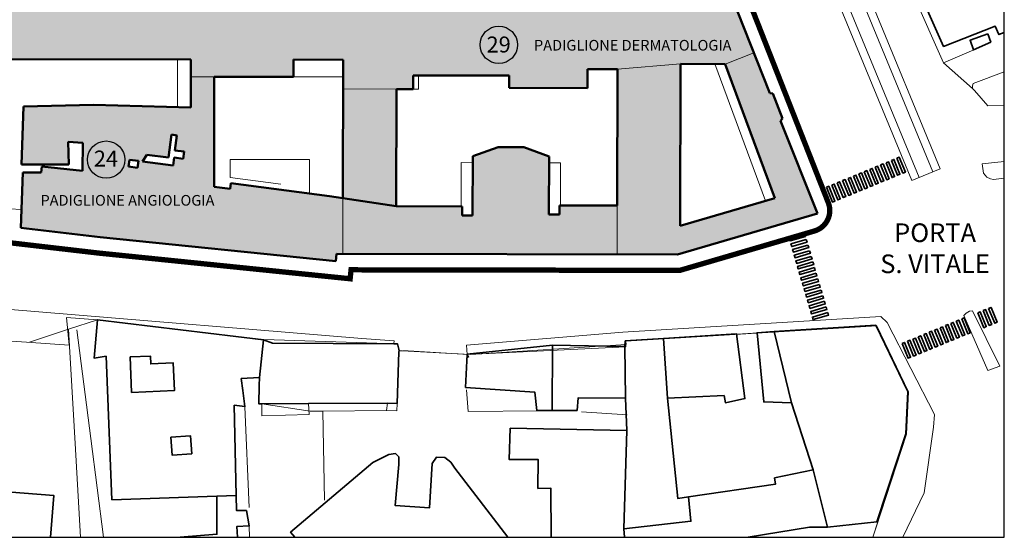
# Model space of a CAD drawing. Extents: x 0 to 7400, y 55 to 3472.
# Drawn here: x 1240 to 1476, y 2024 to 2149 of the extents above; entities that cross this region are included whole.
import ezdxf
from ezdxf.enums import TextEntityAlignment as Align

# ---------------------------------------------------------------- set-up
doc = ezdxf.new("R2010")
doc.units = 0
doc.header["$LTSCALE"] = 10
doc.header["$MEASUREMENT"] = 0
for name, pattern in [('CENTERX2', [4, 2.5, -0.5, 0.5, -0.5]), ('CONTINOUS', [0]), ('CONTINUA', [0])]:
    doc.linetypes.add(name, pattern=pattern)
doc.layers.get('0').update_dxf_attribs({"linetype": 'CONTINUOUS'})
for name, color, linetype, lineweight in [('CO-RETINO', 251, 'CONTINUA', 0), ('CONFINE', 170, 'CENTERX2', 35), ('EDIFICI1', 5, 'CONTINUOUS', 50), ('EDIFICI2', 252, 'CONTINOUS', 35), ('SOTTILI', 252, 'CONTINUOUS', 0)]:
    doc.layers.add(name, color=color, linetype=linetype, lineweight=lineweight)
for name, color, linetype in [('Intestazione_02', 3, 'CONTINUOUS'), ('SQUADRATURA', 6, 'CONTINUOUS'), ('TESTI', 6, 'CONTINUOUS')]:
    doc.layers.add(name, color=color, linetype=linetype)
doc.styles.add('arial', font='arial.ttf')
doc.styles.add('COMIC', font='comic.ttf')

msp = doc.modelspace()

# ---------------------------------------------------------------- hatches: boundary and pattern name
at = {"layer": 'CO-RETINO'}
h = msp.add_hatch(color=256, dxfattribs=at)
h.paths.add_polyline_path([(1245.20623, 2153.37333), (1245.21705, 2159.78299), (1242.01223, 2159.7884), (1242.03918, 2175.74845), (1240.37267, 2175.75127), (1240.37754, 2178.63561), (1218.36667, 2179.56214), (1218.29848, 2139.1813), (1280.72855, 2139.07587), (1280.72151, 2134.90959), (1286.36201, 2134.90007), (1305.41224, 2134.8679), (1305.41926, 2139.02299), (1317.34123, 2139.00286), (1317.32934, 2131.96342), (1330.14865, 2131.94177), (1334.18674, 2131.93495), (1334.19226, 2135.20387), (1357.26703, 2135.16491), (1357.26205, 2132.21646), (1376.10644, 2132.18464), (1376.11413, 2136.7355), (1383.29294, 2136.72337), (1398.4219, 2137.97976), (1409.19013, 2137.96158), (1416.06184, 2140.67871), (1411.16056, 2153.07418), (1397.43264, 2153.11626)])
h.paths.add_polyline_path([(1286.36201, 2134.90007), (1280.72151, 2134.90959), (1280.70904, 2127.52119), (1257.31479, 2128.15486), (1257.26132, 2096.49115), (1258.98241, 2096.29109), (1315.60566, 2090.50471), (1315.78811, 2092.29012), (1317.26234, 2092.28763), (1317.28499, 2105.70051), (1314.08098, 2106.19082), (1290.37796, 2109.31525), (1290.19367, 2107.91721), (1286.31731, 2108.42818)])
h.paths.add_polyline_path([(1279.15497, 2116.87182), (1278.9288, 2115.15605), (1276.70466, 2115.44923), (1276.45336, 2113.54282), (1269.14546, 2114.50611), (1270.19774, 2116.11298), (1275.34504, 2115.43449), (1276.07379, 2120.96308), (1277.40828, 2120.78717), (1276.93082, 2117.16499)], flags=16)
h.paths.add_polyline_path([(1268.12871, 2114.64013), (1267.91092, 2112.98791), (1265.75032, 2113.27271), (1265.96811, 2114.92493)], flags=16)
h.paths.add_polyline_path([(1330.14865, 2131.94177), (1317.32934, 2131.96342), (1317.28499, 2105.70051), (1330.10103, 2103.73927)])
h.paths.add_polyline_path([(1383.23752, 2103.90593), (1383.21772, 2092.17625), (1397.74651, 2092.15172), (1431.35808, 2101.99409), (1422.53799, 2124.30034), (1422.998, 2124.88012), (1420.64112, 2130.84074), (1419.909, 2130.94914), (1416.06184, 2140.67871), (1409.19013, 2137.96158), (1421.11612, 2105.67379), (1398.35609, 2099.00904), (1398.4219, 2137.97976), (1383.29294, 2136.72337)])
h = msp.add_hatch(color=256, dxfattribs=at)
h.dxf.hatch_style = 2
h.paths.add_polyline_path([(1257.31479, 2128.15486), (1240.52721, 2127.71529), (1240.02833, 2113.75112), (1251.37344, 2113.74418), (1251.27466, 2119.25561), (1254.73549, 2119.01922), (1254.72402, 2112.22498), (1244.9148, 2113.30211), (1244.75264, 2111.82533), (1240.34446, 2111.82803), (1239.86876, 2098.5129), (1257.26132, 2096.49115)])
h.paths.add_polyline_path([(1245.6039, 2103.71821), (1279.5438, 2103.71821), (1279.5438, 2106.75725), (1245.6039, 2106.75725)], flags=9)
msp.add_hatch(color=256, dxfattribs=at).paths.add_polyline_path([(1383.21772, 2092.17625), (1383.23752, 2103.90593), (1369.39266, 2103.92931), (1369.38898, 2101.75002), (1366.82512, 2101.75435), (1366.84872, 2115.72741), (1360.76322, 2117.91697), (1354.60995, 2117.92736), (1348.51709, 2115.75836), (1348.49306, 2101.52892), (1345.9292, 2101.53325), (1345.93288, 2103.71254), (1330.10103, 2103.73927), (1317.28499, 2105.70051), (1317.26234, 2092.28763)])

# ---------------------------------------------------------------- linework, layer by layer
at = {"color": 6}
for centre in [(1354.77847, 2142.57742), (1260.38093, 2114.9539)]:
    msp.add_circle(centre, 4.48677, dxfattribs=at)
at = {"layer": 'CO-RETINO'}
for p, q in [((1409.19013, 2137.96158), (1416.06184, 2140.67871)), ((1383.29294, 2136.72337), (1398.4219, 2137.97976)), ((1286.36201, 2134.90007), (1280.72151, 2134.90959)), ((1330.14865, 2131.94177), (1317.32934, 2131.96342)), ((1317.28499, 2105.70051), (1317.26234, 2092.28763)), ((1383.23752, 2103.90593), (1383.21772, 2092.17625))]:
    msp.add_line(p, q, dxfattribs=at)
at = {"layer": 'CONFINE', "const_width": 1.28193}
msp.add_lwpolyline([(1356.98459, 2300.28214), (1359.73084, 2293.5754), (1362.7462, 2285.85113), (1433.99, 2104.57871, -0.440710667), (1430.65865, 2097.78198), (1398.29483, 2088.30498), (1319.26034, 2088.43845), (1319.04057, 2086.28787), (1258.56488, 2092.46793), (1144.84221, 2105.68729), (1144.95587, 2107.42507), (1099.26591, 2109.48464), (1091.58211, 2109.83101), (1048.61687, 2111.76776)], format="xyb", dxfattribs=at)
at = {"layer": 'EDIFICI1'}
for p, q in [((1419.909, 2130.94914), (1409.29004, 2157.80478)), ((1218.29848, 2139.1813), (1280.72855, 2139.07587)), ((1280.70904, 2127.52119), (1280.72855, 2139.07587)), ((1305.41224, 2134.8679), (1305.41926, 2139.02299)), ((1305.41926, 2139.02299), (1317.34123, 2139.00286)), ((1317.28499, 2105.70051), (1317.34123, 2139.00286)), ((1398.35609, 2099.00904), (1398.4219, 2137.97976)), ((1398.4219, 2137.97976), (1409.19013, 2137.96158)), ((1421.11612, 2105.67379), (1409.19013, 2137.96158)), ((1334.18674, 2131.93495), (1334.19226, 2135.20387)), ((1334.19226, 2135.20387), (1357.26703, 2135.16491)), ((1357.26205, 2132.21646), (1357.26703, 2135.16491)), ((1376.10644, 2132.18464), (1376.11413, 2136.7355)), ((1376.11413, 2136.7355), (1383.29294, 2136.72337)), ((1383.23752, 2103.90593), (1383.29294, 2136.72337)), ((1286.31731, 2108.42818), (1286.36201, 2134.90007)), ((1286.36201, 2134.90007), (1305.41224, 2134.8679)), ((1330.14865, 2131.94177), (1334.18674, 2131.93495)), ((1357.26205, 2132.21646), (1376.10644, 2132.18464)), ((1420.64112, 2130.84074), (1419.909, 2130.94914)), ((1422.998, 2124.88012), (1420.64112, 2130.84074)), ((1257.31479, 2128.15486), (1240.52721, 2127.71529)), ((1257.31479, 2128.15486), (1280.70904, 2127.52119)), ((1240.52721, 2127.71529), (1240.02833, 2113.75112)), ((1422.998, 2124.88012), (1422.53799, 2124.30034)), ((1431.35808, 2101.99409), (1422.53799, 2124.30034)), ((1275.34504, 2115.43449), (1276.07379, 2120.96308)), ((1276.07379, 2120.96308), (1277.40828, 2120.78717)), ((1251.37344, 2113.74418), (1251.27466, 2119.25561)), ((1254.73549, 2119.01922), (1251.27466, 2119.25561)), ((1254.72402, 2112.22498), (1254.73549, 2119.01922)), ((1276.93082, 2117.16499), (1277.40828, 2120.78717)), ((1276.93082, 2117.16499), (1279.15497, 2116.87182)), ((1278.9288, 2115.15605), (1279.15497, 2116.87182)), ((1354.60995, 2117.92736), (1348.51709, 2115.75836)), ((1354.60995, 2117.92736), (1360.76322, 2117.91697)), ((1366.84872, 2115.72741), (1360.76322, 2117.91697)), ((1265.75032, 2113.27271), (1265.96811, 2114.92493)), ((1265.96811, 2114.92493), (1268.12871, 2114.64013)), ((1267.91092, 2112.98791), (1268.12871, 2114.64013)), ((1270.19774, 2116.11298), (1269.14546, 2114.50611)), ((1269.14546, 2114.50611), (1276.45336, 2113.54282)), ((1270.19774, 2116.11298), (1275.34504, 2115.43449)), ((1276.45336, 2113.54282), (1276.70466, 2115.44923)), ((1276.70466, 2115.44923), (1278.9288, 2115.15605)), ((1348.49306, 2101.52892), (1348.51709, 2115.75836)), ((1366.82512, 2101.75435), (1366.84872, 2115.72741)), ((1240.34446, 2111.82803), (1239.86876, 2098.5129)), ((1240.02833, 2113.75112), (1251.37344, 2113.74418)), ((1240.34446, 2111.82803), (1244.75264, 2111.82533)), ((1244.75264, 2111.82533), (1244.9148, 2113.30211)), ((1254.72402, 2112.22498), (1244.9148, 2113.30211)), ((1265.75032, 2113.27271), (1267.91092, 2112.98791)), ((1290.19367, 2107.91721), (1290.37796, 2109.31525)), ((1290.37796, 2109.31525), (1314.08098, 2106.19082)), ((1286.31731, 2108.42818), (1290.19367, 2107.91721)), ((1421.11612, 2105.67379), (1398.35609, 2099.00904)), ((1330.10103, 2103.73927), (1345.93288, 2103.71254)), ((1345.9292, 2101.53325), (1345.93288, 2103.71254)), ((1369.38898, 2101.75002), (1369.39266, 2103.92931)), ((1369.39266, 2103.92931), (1383.23752, 2103.90593)), ((1431.35808, 2101.99409), (1397.74651, 2092.15172)), ((1345.9292, 2101.53325), (1348.49306, 2101.52892)), ((1366.82512, 2101.75435), (1369.38898, 2101.75002)), ((1258.98241, 2096.29109), (1239.86876, 2098.5129)), ((1258.98241, 2096.29109), (1315.60566, 2090.50471)), ((1315.60566, 2090.50471), (1315.78811, 2092.29012)), ((1315.78811, 2092.29012), (1397.74651, 2092.15172))]:
    msp.add_line(p, q, dxfattribs=at)
at = {"layer": 'EDIFICI1', "linetype": 'Continuous'}
for p, q in [((1330.10103, 2103.73927), (1330.14865, 2131.94177)), ((1314.08098, 2106.19082), (1330.10103, 2103.73927))]:
    msp.add_line(p, q, dxfattribs=at)
at = {"layer": 'EDIFICI2'}
for p, q in [((1445.41447, 2109.03641), (1443.95185, 2112.59322)), ((1446.00728, 2109.28018), (1444.54465, 2112.83699)), ((1427.7907, 2085.19144), (1431.4826, 2086.26853)), ((1427.97022, 2084.57612), (1431.66211, 2085.65322)), ((1463.61104, 2071.45396), (1462.14842, 2075.01078)), ((1464.20385, 2071.69773), (1462.74122, 2075.25455))]:
    msp.add_line(p, q, dxfattribs=at)
for points in [[(1476.30285, 2145.57673), (1475.00435, 2145.03881), (1474.10045, 2147.10606), (1461.70522, 2142.18932), (1444.47467, 2181.11316), (1438.15496, 2194.49415), (1407.35005, 2265.00976), (1417.63397, 2269.42875), (1399.80383, 2307.32343), (1386.8312, 2335.4085)], [(1472.32448, 2145.22539), (1473.03786, 2143.21907), (1468.92072, 2141.35624), (1468.07491, 2143.69719), (1472.32448, 2145.22539)], [(1261.10229, 2049.25791), (1260.34827, 2067.62328), (1257.53496, 2067.16628), (1258.26609, 2076.44304), (1298.24111, 2071.62872)], [(1425.15739, 2056.41766), (1418.48762, 2056.63987), (1416.86157, 2073.30546), (1420.99549, 2073.56344)], [(1420.99549, 2073.56344), (1445.40078, 2075.08669), (1453.10836, 2059.16936), (1452.6177, 2048.96037), (1445.6955, 2027.82785), (1433.79751, 2026.51067)], [(1425.15739, 2056.41766), (1420.99549, 2073.56344)], [(1297.23715, 2062.53423), (1298.24111, 2071.62872)], [(1298.24111, 2071.62872), (1300.37149, 2070.75471), (1329.54526, 2070.65262), (1330.42079, 2070.6464), (1330.78735, 2069.0146), (1330.77823, 2068.71601)], [(1385.07842, 2070.00397), (1385.16052, 2071.32024), (1394.34259, 2071.89766)], [(1394.34259, 2071.89766), (1411.9428, 2073.00447), (1413.92386, 2057.4724), (1409.26445, 2056.43323), (1408.93593, 2058.15771), (1395.29911, 2057.54055)], [(1394.34259, 2071.89766), (1395.29911, 2057.54055)], [(1367.62564, 2054.61756), (1363.94771, 2054.61715), (1363.41541, 2059.03288), (1346.79872, 2060.15097), (1347.18075, 2068.14877), (1367.64613, 2070.30654)], [(1367.64613, 2070.30654), (1367.62564, 2054.61756)], [(1367.64613, 2070.30654), (1385.07842, 2070.00397)], [(1385.26428, 2057.52156), (1385.07842, 2070.00397)], [(1266.13161, 2067.4845), (1271.01232, 2067.69285), (1271.09502, 2065.8102), (1276.5196, 2066.04216), (1276.78822, 2059.39262), (1266.48323, 2058.95245), (1266.13161, 2067.4845)], [(1330.77823, 2068.71601), (1330.32168, 2056.27738)], [(1347.17536, 2068.08989), (1347.49273, 2067.34986)], [(1297.23715, 2062.53423), (1292.84199, 2062.27738), (1293.21862, 2059.38525)], [(1297.19417, 2060.63887), (1297.23715, 2062.53423)], [(1293.21862, 2059.38525), (1293.72135, 2055.52475), (1291.16007, 2055.84619), (1291.65371, 2034.12466)], [(1297.80253, 2056.17993), (1297.09284, 2056.17121), (1297.19417, 2060.63887)], [(1385.26428, 2057.52156), (1373.82046, 2057.62284), (1373.58487, 2054.6183), (1367.62564, 2054.61756)], [(1385.54723, 2049.76091), (1385.26428, 2057.52156)], [(1395.29911, 2057.54055), (1397.81304, 2033.41259), (1400.38426, 2033.79229)], [(1309.05458, 2056.26012), (1297.80253, 2056.17993)], [(1328.03528, 2056.38486), (1309.05458, 2056.26012)], [(1328.03528, 2056.38486), (1330.32168, 2056.27738)], [(1430.3519, 2040.2859), (1425.15739, 2056.41766)], [(1367.39338, 2024.07014), (1367.29528, 2035.85988), (1364.18121, 2035.84571), (1364.24963, 2042.78968), (1357.23616, 2042.82286), (1357.52425, 2050.30657), (1385.54723, 2049.76091)], [(1286.98445, 2033.96384), (1261.76478, 2033.12185), (1261.10229, 2049.25791)], [(1275.96452, 2048.15114), (1280.68075, 2048.45546), (1280.95556, 2044.17361), (1276.23964, 2043.86938), (1275.96452, 2048.15114)], [(1384.87479, 2026.15298), (1385.54723, 2049.76091)], [(1305.71789, 2024.07014), (1304.72343, 2025.30186), (1324.52251, 2042.04032), (1328.31673, 2044.03641)], [(1328.31673, 2044.03641), (1329.91896, 2044.20561), (1330.74612, 2043.40992), (1330.72567, 2041.5578), (1329.89304, 2031.72251), (1338.14458, 2031.17551), (1338.79233, 2041.80631), (1339.80878, 2043.39505), (1341.79573, 2043.31097), (1343.22024, 2042.12476), (1344.18303, 2040.68872), (1356.91466, 2024.07014)], [(1400.38426, 2033.79229), (1421.30383, 2036.88163), (1421.056, 2038.34926), (1430.3519, 2040.2859)], [(1433.79751, 2026.51067), (1430.3519, 2040.2859)], [(1222.20678, 2036.10297), (1247.77312, 2034.1399), (1246.97666, 2024.07014)], [(1278.14661, 2024.07014), (1287.00589, 2024.81689), (1286.98445, 2033.96384)], [(1286.98445, 2033.96384), (1291.65371, 2034.12466)], [(1291.65371, 2034.12466), (1291.73629, 2030.48889), (1294.09624, 2030.50721), (1294.79009, 2026.81449), (1291.79534, 2026.63633), (1291.95191, 2024.07014)], [(1400.38426, 2033.79229), (1400.94531, 2027.9481), (1384.87479, 2026.15298)], [(1433.79751, 2026.51067), (1429.48092, 2026.47921), (1414.73442, 2024.07014)], [(1384.98715, 2024.07014), (1384.87479, 2026.15298)]]:
    msp.add_lwpolyline(points, dxfattribs=at)
for points in [[(1446.55911, 2113.66841), (1447.14813, 2113.91131), (1448.61454, 2110.35536), (1448.02552, 2110.11246)], [(1447.86274, 2114.206), (1448.45176, 2114.4489), (1449.91817, 2110.89296), (1449.32915, 2110.65006)], [(1449.16637, 2114.74359), (1449.75539, 2114.9865), (1451.2218, 2111.43055), (1450.63278, 2111.18765)], [(1450.47, 2115.28119), (1451.05902, 2115.52409), (1452.52543, 2111.96814), (1451.93641, 2111.72524)], [(1441.34459, 2111.51803), (1441.93361, 2111.76093), (1443.40002, 2108.20499), (1442.811, 2107.96209)], [(1442.64822, 2112.05563), (1443.23724, 2112.29853), (1444.70365, 2108.74258), (1444.11463, 2108.49968)], [(1443.95185, 2112.59322), (1444.54087, 2112.83612), (1446.00728, 2109.28018), (1445.41826, 2109.03728)], [(1443.95185, 2112.59322), (1444.54087, 2112.83612), (1446.00728, 2109.28018), (1445.41826, 2109.03728)], [(1445.25548, 2113.13081), (1445.8445, 2113.37371), (1447.31091, 2109.81777), (1446.72189, 2109.57487)], [(1434.82644, 2108.83007), (1435.41546, 2109.07297), (1436.88187, 2105.51702), (1436.29285, 2105.27412)], [(1436.13007, 2109.36766), (1436.71909, 2109.61056), (1438.1855, 2106.05461), (1437.59648, 2105.81171)], [(1437.4337, 2109.90525), (1438.02272, 2110.14815), (1439.48913, 2106.59221), (1438.90011, 2106.34931)], [(1438.73733, 2110.44285), (1439.32635, 2110.68575), (1440.79276, 2107.1298), (1440.20374, 2106.8869)], [(1440.04096, 2110.98044), (1440.62998, 2111.22334), (1442.09639, 2107.6674), (1441.50737, 2107.42449)], [(1433.52281, 2108.29247), (1434.11183, 2108.53537), (1435.57824, 2104.97943), (1434.98922, 2104.73653)], [(1428.31234, 2097.09492), (1428.49139, 2096.48346), (1424.79996, 2095.40251), (1424.62091, 2096.01397)], [(1428.70862, 2095.74162), (1428.88767, 2095.13016), (1425.19624, 2094.04921), (1425.01719, 2094.66067)], [(1429.1049, 2094.38832), (1429.28395, 2093.77686), (1425.59253, 2092.69591), (1425.41347, 2093.30737)], [(1429.50118, 2093.03502), (1429.68024, 2092.42356), (1425.98881, 2091.34261), (1425.80976, 2091.95407)], [(1429.89747, 2091.68173), (1430.07652, 2091.07027), (1426.38509, 2089.98932), (1426.20604, 2090.60078)], [(1430.29375, 2090.32843), (1430.4728, 2089.71697), (1426.78137, 2088.63602), (1426.60232, 2089.24748)], [(1430.69003, 2088.97513), (1430.86908, 2088.36367), (1427.17765, 2087.28272), (1426.9986, 2087.89418)], [(1431.08631, 2087.62183), (1431.26537, 2087.01037), (1427.57394, 2085.92942), (1427.39489, 2086.54088)], [(1431.4826, 2086.26853), (1431.66165, 2085.65707), (1427.97022, 2084.57612), (1427.79117, 2085.18758)], [(1431.4826, 2086.26853), (1431.66165, 2085.65707), (1427.97022, 2084.57612), (1427.79117, 2085.18758)], [(1431.87888, 2084.91523), (1432.05793, 2084.30377), (1428.3665, 2083.22282), (1428.18745, 2083.83428)], [(1432.27516, 2083.56193), (1432.45421, 2082.95047), (1428.76278, 2081.86952), (1428.58373, 2082.48098)], [(1432.67144, 2082.20863), (1432.8505, 2081.59717), (1429.15907, 2080.51622), (1428.98001, 2081.12768)], [(1433.06773, 2080.85534), (1433.24678, 2080.24388), (1429.55535, 2079.16293), (1429.3763, 2079.77439)], [(1433.46401, 2079.50204), (1433.64306, 2078.89058), (1429.95163, 2077.80963), (1429.77258, 2078.42109)], [(1469.91454, 2078.07271), (1470.50356, 2078.31561), (1471.96997, 2074.75966), (1471.38095, 2074.51676)], [(1471.21817, 2078.6103), (1471.80719, 2078.8532), (1473.2736, 2075.29726), (1472.68458, 2075.05435)], [(1472.5218, 2079.14789), (1473.11082, 2079.39079), (1474.57723, 2075.83485), (1473.98821, 2075.59195)], [(1433.86029, 2078.14874), (1434.03934, 2077.53728), (1430.34791, 2076.45633), (1430.16886, 2077.06779)], [(1464.75568, 2076.08596), (1465.3447, 2076.32887), (1466.8111, 2072.77292), (1466.22209, 2072.53002)], [(1466.05931, 2076.62356), (1466.64833, 2076.86646), (1468.11473, 2073.31051), (1467.52572, 2073.06761)], [(1458.23753, 2073.398), (1458.82655, 2073.6409), (1460.29296, 2070.08495), (1459.70394, 2069.84205)], [(1459.54116, 2073.93559), (1460.13018, 2074.17849), (1461.59659, 2070.62255), (1461.00757, 2070.37965)], [(1460.84479, 2074.47318), (1461.43381, 2074.71608), (1462.90022, 2071.16014), (1462.3112, 2070.91724)], [(1462.14842, 2075.01078), (1462.73744, 2075.25368), (1464.20385, 2071.69773), (1463.61483, 2071.45483)], [(1462.14842, 2075.01078), (1462.73744, 2075.25368), (1464.20385, 2071.69773), (1463.61483, 2071.45483)], [(1463.45205, 2075.54837), (1464.04107, 2075.79127), (1465.50747, 2072.23533), (1464.91846, 2071.99243)], [(1453.02301, 2071.24762), (1453.61203, 2071.49052), (1455.07844, 2067.93458), (1454.48942, 2067.69168)], [(1454.32664, 2071.78522), (1454.91566, 2072.02812), (1456.38207, 2068.47217), (1455.79305, 2068.22927)], [(1455.63027, 2072.32281), (1456.21929, 2072.56571), (1457.6857, 2069.00977), (1457.09668, 2068.76687)], [(1456.9339, 2072.8604), (1457.52292, 2073.1033), (1458.98933, 2069.54736), (1458.40031, 2069.30446)], [(1451.71938, 2070.71003), (1452.3084, 2070.95293), (1453.77481, 2067.39699), (1453.18579, 2067.15408)]]:
    msp.add_lwpolyline(points, close=True, dxfattribs=at)
at = {"layer": 'SOTTILI'}
for p, q in [((1459.10591, 2112.0118), (1378.74738, 2306.88586)), ((1460.8836, 2112.74485), (1380.52507, 2307.61891)), ((1454.05544, 2109.92919), (1373.73198, 2304.70841)), ((1455.83312, 2110.66227), (1375.50966, 2305.44149)), ((1277.50434, 2127.60799), (1277.52372, 2139.08128)), ((1418.89635, 2105.02378), (1406.72874, 2137.96573)), ((1335.46867, 2131.93278), (1335.47419, 2135.20171)), ((1305.41223, 2134.85671), (1317.33419, 2134.83658)), ((1335.46867, 2131.93278), (1334.18674, 2131.93495)), ((1290.16684, 2110.6361), (1290.17425, 2115.02363)), ((1290.17425, 2115.02363), (1309.29606, 2114.96144)), ((1309.29606, 2114.96144), (1309.28044, 2106.82361)), ((1345.74059, 2103.71286), (1345.75834, 2114.2247)), ((1345.75834, 2114.2247), (1348.5145, 2114.22005)), ((1366.84612, 2114.18909), (1369.60227, 2114.18443)), ((1369.58495, 2103.92898), (1369.60227, 2114.18443)), ((1454.05544, 2109.92919), (1460.8836, 2112.74485)), ((1290.16684, 2110.6361), (1302.34252, 2109.03116)), ((1233.02151, 2103.34928), (1240.02869, 2102.9894))]:
    msp.add_line(p, q, dxfattribs=at)
for points in [[(1361.22157, 2367.06961), (1392.91387, 2293.47343), (1424.29773, 2222.72033), (1461.69152, 2138.23653), (1468.93893, 2141.36198)], [(1444.47467, 2181.11316), (1461.70522, 2142.18932), (1474.10045, 2147.10606), (1475.00435, 2145.03881), (1476.30285, 2145.57673)], [(1469.16006, 2131.60255), (1468.68575, 2132.04106), (1461.69152, 2138.23653)], [(1476.30285, 2128.04873), (1472.34328, 2127.90178), (1469.16006, 2131.60255), (1468.68575, 2132.04106), (1468.64581, 2132.70054), (1468.80689, 2133.25539), (1476.30285, 2136.04395)], [(1476.30285, 2114.54079), (1470.95018, 2113.9369), (1471.3192, 2111.70099), (1472.1391, 2110.69938), (1473.01957, 2110.30494), (1473.72724, 2110.19206), (1476.30285, 2110.50107)], [(1166.45468, 2084.77206), (1321.84774, 2071.94864), (1329.59223, 2071.36638), (1329.55576, 2070.6828)], [(1472.34499, 2064.22284), (1466.58013, 2077.44276), (1467.14736, 2078.04167), (1467.9397, 2078.45954), (1468.6515, 2078.59999), (1475.20045, 2065.29128)], [(1199.79468, 2073.77293), (1241.26248, 2071.06105), (1251.50333, 2070.31016), (1250.83382, 2076.94474), (1258.30233, 2076.43428), (1298.25151, 2071.64881), (1330.41626, 2070.61811), (1330.76943, 2068.96527), (1331.45607, 2068.92976)], [(1258.30233, 2076.43428), (1251.29653, 2074.14111), (1241.94606, 2071.02458)], [(1330.74534, 2069.04168), (1330.41626, 2070.61811), (1329.55576, 2070.6828), (1300.39038, 2070.72708), (1298.25151, 2071.64881), (1258.30233, 2076.43428)], [(1451.9454, 2024.07014), (1457.02232, 2034.75701), (1459.25661, 2050.58333), (1459.48304, 2053.59508), (1448.1365, 2075.72415), (1446.58896, 2077.16839), (1384.59735, 2073.41424), (1346.98326, 2070.29758), (1347.17536, 2068.08989)], [(1241.26248, 2071.06105), (1199.79468, 2073.77293)], [(1251.29653, 2074.14111), (1252.90163, 2046.67197)], [(1256.72222, 2047.87673), (1253.34727, 2074.03169)], [(1331.45607, 2068.92976), (1347.93535, 2068.07751), (1385.36014, 2070.4624), (1385.34843, 2071.2988), (1445.69132, 2074.95311), (1453.28874, 2059.11869), (1452.81804, 2048.88908), (1445.40573, 2026.30535), (1444.67792, 2024.07014)], [(1444.7037, 2024.07014), (1452.81804, 2048.88908), (1453.28874, 2059.11869), (1445.59081, 2075.00542), (1417.08013, 2073.23991)], [(1412.13399, 2072.94038), (1385.34843, 2071.2988), (1385.27548, 2069.93164), (1347.42869, 2068.08576)], [(1417.08013, 2073.23991), (1412.13399, 2072.94038)], [(1347.42869, 2068.08576), (1331.68225, 2069.00108)], [(1475.20045, 2065.29128), (1472.34499, 2064.22284)], [(1364.17012, 2054.5394), (1347.41794, 2054.38149), (1347.04612, 2059.55686)], [(1293.71595, 2055.5096), (1294.7393, 2031.21741)], [(1309.43417, 2054.41736), (1297.78162, 2056.20357)], [(1309.05458, 2056.26012), (1309.22657, 2053.62604), (1297.82528, 2053.33749), (1297.80253, 2056.17993)], [(1330.32168, 2056.27738), (1330.26634, 2054.46725), (1327.77899, 2054.59694), (1328.03528, 2056.38486)], [(1312.45005, 2054.44426), (1309.43417, 2054.41736)], [(1327.78274, 2054.57461), (1312.45005, 2054.44426)], [(1312.45005, 2054.44426), (1312.91162, 2032.99927)], [(1385.66675, 2053.50508), (1374.68128, 2054.24149)], [(1259.76949, 2024.07014), (1256.72222, 2047.87673)], [(1252.90163, 2046.67197), (1254.18002, 2024.07014)], [(1294.79376, 2026.78205), (1294.83653, 2024.07014)]]:
    msp.add_lwpolyline(points, dxfattribs=at)
at = {"layer": 'SQUADRATURA'}
msp.add_line((1476.30285, 2024.07014), (1476.30285, 2579.37756), dxfattribs=at)
msp.add_line((1476.30285, 2024.07014), (1476.30285, 2579.37756), dxfattribs=at)
msp.add_lwpolyline([(1476.30285, 2579.37756), (85, 2579.37756), (85, 2024.07014), (1476.30285, 2024.07014)], dxfattribs=at)
msp.add_lwpolyline([(1476.30285, 2579.37756), (85, 2579.37756), (85, 2024.07014), (1476.30285, 2024.07014)], dxfattribs=at)

# ---------------------------------------------------------------- texts
at = {"color": 4, "style": 'arial'}
for s, p in [('29', (1354.74392, 2140.72838)), ('24', (1260.33421, 2113.28941))]:
    msp.add_text(s, height=3.8458, dxfattribs=at).set_placement(p, align=Align.CENTER)
at = {"layer": 'Intestazione_02', "insert": (1459.66129, 2093.62383), "char_height": 4.4867669, "attachment_point": 5, "style": 'COMIC'}
msp.add_mtext('{\\fArial|b1|i0|c0|p34;PORTA\\PS. VITALE}', dxfattribs=at)
at = {"layer": 'TESTI', "color": 3, "style": 'arial'}
for s, p in [('PADIGLIONE DERMATOLOGIA', (1386.97951, 2141.19081)), ('PADIGLIONE ANGIOLOGIA', (1265.50294, 2103.87731))]:
    msp.add_text(s, height=2.5638668, dxfattribs=at).set_placement(p, align=Align.CENTER)

doc.saveas('drawing.dxf')
